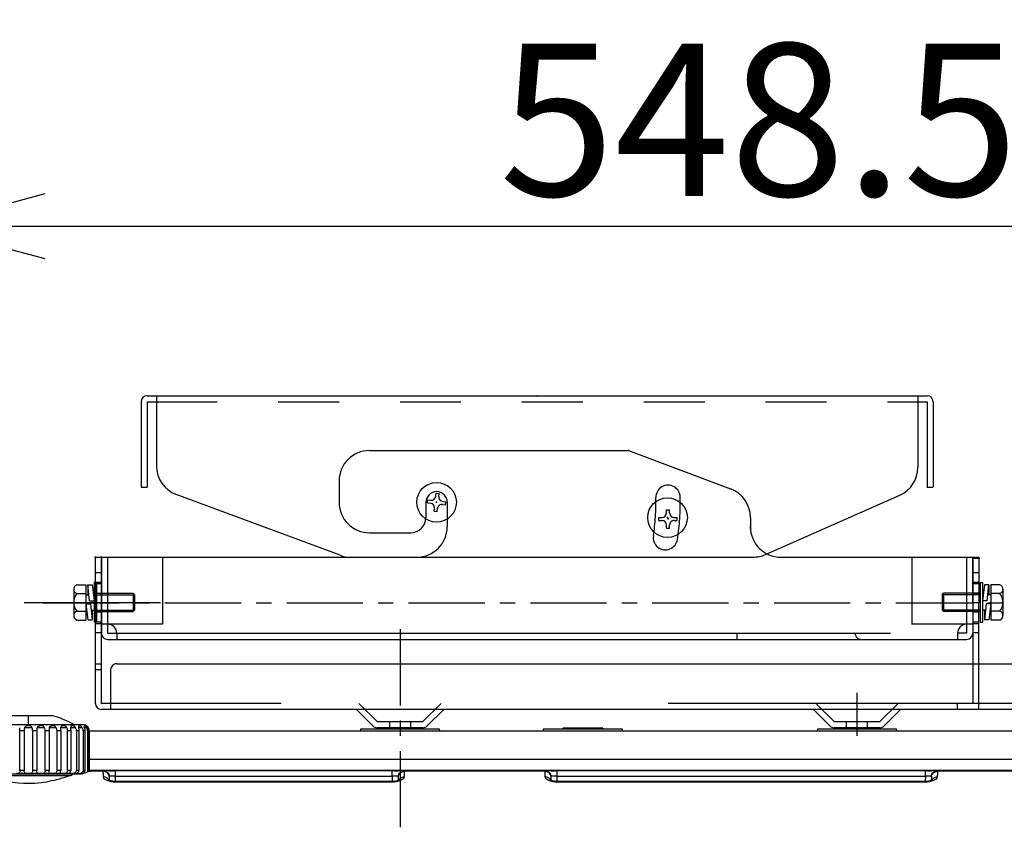
# Model space of a CAD drawing. Extents: x -65 to 65, y -64 to 50.
# Drawn here: x 15 to 31, y 15 to 28 of the extents above; entities that cross this region are included whole.
import ezdxf

# ---------------------------------------------------------------- set-up
doc = ezdxf.new("R2010")
doc.units = 0
doc.header["$MEASUREMENT"] = 0
for name, pattern in [('CENTER', [2, 1.25, -0.25, 0.25, -0.25]), ('DASHED', [19.05, 12.7, -6.35]), ('S10', [4, 1, -1, 1, -1])]:
    doc.linetypes.add(name, pattern=pattern)
doc.layers.get('0').update_dxf_attribs({"linetype": 'CONTINUOUS'})
doc.layers.get('DEFPOINTS').update_dxf_attribs({"linetype": 'CONTINUOUS'})
doc.layers.add('GAIKEI', color=7, linetype='CONTINUOUS')
doc.layers.add('SUNPO', color=3, linetype='CONTINUOUS')
doc.styles.get("Standard").update_dxf_attribs({"font": 'MONOTXT.shx', "bigfont": 'BIGFONT.shx'})
doc.dimstyles.get("Standard").update_dxf_attribs({"dimscale": 0, "dimtxt": 3, "dimasz": 2, "dimexe": 2, "dimexo": 2, "dimgap": 0.09, "dimtad": 3, "dimdec": 4, "dimzin": 0, "dimdsep": 46, "dimtxsty": 'STANDARD', "dimblk1": 'OPEN30', "dimblk2": 'OPEN30', "dimsah": 1, "dimcen": 0, "dimadec": 0, "dimazin": 0, "dimtfac": 1, "dimtdec": 4, "dimtofl": 0, "dimtmove": 2, "dimatfit": 3, "dimldrblk": 'OPEN30', "dimfxl": 1, "dimtolj": 1, "dimtzin": 0, "dimarcsym": 0})

# ---------------------------------------------------------------- blocks, each defined once
blk = doc.blocks.new('_OPEN30')
at = {"color": 0, "linetype": 'ByBlock'}
for p, q in [((-1, 0.2679), (0, 0)), ((0, 0), (-1, -0.2679)), ((0, 0), (-1, 0))]:
    blk.add_line(p, q, dxfattribs=at)
blk = doc.blocks.new('*D8')
at = {"layer": 'DEFPOINTS', "color": 0}
for p in [(40.651, 25.064), (13.226, 17.064), (40.651, 17.064)]:
    blk.add_point(p, dxfattribs=at)
at = {"layer": 'SUNPO', "color": 0, "lineweight": -2}
for p, q in [((13.226, 19.064), (13.226, 27.064)), ((40.651, 19.064), (40.651, 27.064)), ((15.226, 25.064), (38.651, 25.064))]:
    blk.add_line(p, q, dxfattribs=at)
at = {"layer": 'SUNPO', "color": 0, "lineweight": -2, "xscale": 2, "yscale": 2, "zscale": 2, "rotation": 180}
blk.add_blockref('_OPEN30', (13.226, 25.064), dxfattribs=at)
at = {"layer": 'SUNPO', "color": 0, "lineweight": -2, "xscale": 2, "yscale": 2, "zscale": 2}
blk.add_blockref('_OPEN30', (40.651, 25.064), dxfattribs=at)
at = {"layer": 'SUNPO', "color": 0, "insert": (26.939, 26.814), "char_height": 2.5, "attachment_point": 5}
blk.add_mtext('\\A1;548.5', dxfattribs=at)

msp = doc.modelspace()

# ---------------------------------------------------------------- linework, layer by layer
at = {"layer": 'GAIKEI', "color": 1, "linetype": 'Continuous'}
for p, q in [((16.80026, 22.18416), (16.80026, 20.78416)), ((16.90026, 22.28416), (29.70026, 22.28416)), ((16.90026, 22.18416), (17.05026, 22.18416)), ((16.90026, 22.18416), (16.90026, 20.78416)), ((17.05026, 22.28416), (17.05026, 21.13197)), ((29.55026, 22.28416), (29.55026, 21.11671)), ((29.55026, 22.18416), (29.70026, 22.18416)), ((29.70026, 22.18416), (29.70026, 20.77232)), ((29.80026, 22.18416), (29.80026, 20.78797)), ((20.55026, 21.38416), (24.80026, 21.38416)), ((24.80026, 21.38416), (26.47582, 20.75582)), ((20.05026, 20.88416), (20.05026, 20.53416)), ((16.80026, 20.78416), (16.90026, 20.78416)), ((21.63585, 20.63622), (21.64108, 20.68595)), ((21.64108, 20.68595), (21.69081, 20.68072)), ((29.70026, 20.78416), (29.80026, 20.78416)), ((20.06611, 19.66537), (17.37636, 20.66319)), ((21.47526, 20.53416), (21.47526, 20.28416)), ((21.49847, 20.52497), (21.5037, 20.5747)), ((21.49847, 20.52497), (21.5482, 20.51975)), ((21.5037, 20.5747), (21.55342, 20.56947)), ((21.68558, 20.631), (21.69081, 20.68072)), ((21.75233, 20.54857), (21.80205, 20.54334)), ((21.79683, 20.49362), (21.80205, 20.54334)), ((21.82526, 20.53416), (21.82526, 20.13416)), ((27.04688, 19.67689), (29.25252, 20.65246)), ((21.60972, 20.38759), (21.61495, 20.43732)), ((21.60972, 20.38759), (21.65945, 20.38237)), ((21.65945, 20.38237), (21.66467, 20.43209)), ((21.7471, 20.49884), (21.79683, 20.49362)), ((25.42531, 20.41133), (25.47531, 20.41133)), ((25.42531, 20.36133), (25.42531, 20.41133)), ((25.47531, 20.36133), (25.47531, 20.41133)), ((25.30031, 20.28633), (25.35031, 20.28633)), ((25.30031, 20.23633), (25.30031, 20.28633)), ((25.30031, 20.23633), (25.35031, 20.23633)), ((25.55031, 20.28633), (25.60031, 20.28633)), ((25.55031, 20.23633), (25.60031, 20.23633)), ((25.60031, 20.23633), (25.60031, 20.28633)), ((26.80026, 20.28766), (26.80026, 20.13416)), ((25.42531, 20.11133), (25.42531, 20.16133)), ((25.42531, 20.11133), (25.47531, 20.11133)), ((25.47531, 20.11133), (25.47531, 20.16133)), ((26.80026, 20.10338), (26.80026, 20.13416)), ((20.55026, 20.03416), (21.22526, 20.03416)), ((16.05026, 19.63514), (16.15026, 19.63514)), ((16.05026, 18.88514), (16.05026, 19.63514)), ((16.15026, 18.88514), (16.15026, 19.63514)), ((16.15026, 19.63416), (16.15026, 18.38416)), ((16.15026, 19.63416), (21.32526, 19.63416)), ((16.25026, 19.63416), (16.25026, 18.38416)), ((20.24002, 19.63416), (26.84462, 19.63416)), ((27.30026, 19.63416), (30.45026, 19.63416)), ((30.35026, 19.63416), (30.35026, 18.53416)), ((30.45026, 18.88514), (30.45026, 19.63514)), ((30.45026, 19.63514), (30.55026, 19.63514)), ((30.45026, 19.63416), (30.45026, 18.38416)), ((30.4689, 19.61977), (30.5689, 19.61977)), ((30.55026, 19.63514), (30.55026, 18.88514)), ((15.6939, 19.10779), (15.6939, 18.67478)), ((15.7439, 19.17996), (15.8939, 19.17996)), ((15.8939, 19.17996), (15.8939, 18.60261)), ((15.9239, 19.17879), (15.9989, 19.17879)), ((15.9539, 18.91629), (15.9239, 19.17879)), ((15.9239, 19.17879), (15.9239, 19.01629)), ((15.9989, 19.17879), (16.0289, 18.91629)), ((16.0289, 19.21629), (16.0289, 18.56629)), ((16.0689, 19.21629), (16.0289, 19.21629)), ((16.0689, 19.21629), (16.0689, 18.56629)), ((30.57072, 19.21629), (30.57072, 18.56629)), ((30.57072, 19.21629), (30.61072, 19.21629)), ((30.61072, 19.21629), (30.61072, 18.56629)), ((30.64072, 19.17879), (30.61072, 18.91629)), ((30.71572, 19.17879), (30.64072, 19.17879)), ((30.68572, 18.91629), (30.71572, 19.17879)), ((30.71572, 19.17879), (30.71572, 19.01629)), ((30.74572, 19.17996), (30.74572, 18.60261)), ((30.89572, 19.17996), (30.74573, 19.17996)), ((30.94572, 19.10779), (30.94572, 18.67478)), ((15.7439, 19.03562), (15.8939, 19.03562)), ((15.8939, 19.01629), (15.94247, 19.01629)), ((15.9539, 18.91629), (16.0289, 18.91629)), ((16.0689, 19.04129), (16.6689, 19.04129)), ((16.0689, 19.01629), (16.6939, 19.01629)), ((16.6689, 19.04129), (16.6689, 18.74129)), ((16.6939, 19.01629), (16.6689, 19.04129)), ((16.6939, 19.01629), (16.6939, 18.76629)), ((29.94572, 19.01629), (29.94572, 18.76629)), ((30.57072, 19.01629), (29.94572, 19.01629)), ((29.94573, 19.01629), (29.97073, 19.04129)), ((30.57072, 19.04129), (29.97072, 19.04129)), ((29.97072, 19.04129), (29.97072, 18.74129)), ((30.68572, 18.91629), (30.61072, 18.91629)), ((30.74572, 19.01629), (30.69715, 19.01629)), ((30.89572, 19.03562), (30.74573, 19.03562)), ((17.11648, 18.88514), (14.88269, 18.88514)), ((15.7439, 18.74695), (15.8939, 18.74695)), ((15.8939, 18.86629), (15.9689, 18.86629)), ((15.8939, 18.86629), (15.9239, 18.60379)), ((15.9689, 18.86629), (15.9989, 18.60379)), ((15.98033, 18.76629), (16.0289, 18.76629)), ((15.9989, 18.76629), (15.9989, 18.60379)), ((16.05026, 17.88514), (16.05026, 18.88514)), ((16.15026, 18.88514), (16.05026, 18.88514)), ((16.0689, 18.76629), (16.6939, 18.76629)), ((16.15026, 17.88514), (16.15026, 18.88514)), ((16.6689, 18.74129), (16.6939, 18.76629)), ((30.57072, 18.76629), (29.94572, 18.76629)), ((29.97072, 18.74129), (29.94572, 18.76629)), ((30.45026, 18.88514), (30.45026, 17.88514)), ((30.55026, 18.88514), (30.45026, 18.88514)), ((30.55026, 17.88514), (30.55026, 18.88514)), ((30.6593, 18.76629), (30.61072, 18.76629)), ((30.67072, 18.86629), (30.64072, 18.60379)), ((30.64072, 18.76629), (30.64072, 18.60379)), ((30.74572, 18.86629), (30.67072, 18.86629)), ((30.74572, 18.86629), (30.71572, 18.60379)), ((30.89572, 18.74695), (30.74573, 18.74695)), ((15.7439, 18.60261), (15.8939, 18.60261)), ((15.9239, 18.60379), (15.9989, 18.60379)), ((16.0689, 18.74129), (16.6689, 18.74129)), ((30.57072, 18.74129), (29.97072, 18.74129)), ((30.71572, 18.60379), (30.64072, 18.60379)), ((30.89572, 18.60261), (30.74573, 18.60261)), ((16.0689, 18.56629), (16.0289, 18.56629)), ((16.25026, 18.53416), (16.15026, 18.53416)), ((30.45026, 18.53416), (30.35026, 18.53416)), ((30.35026, 18.53416), (30.35026, 18.38416)), ((30.57072, 18.56629), (30.61072, 18.56629)), ((16.25026, 18.38416), (16.40026, 18.38416)), ((16.25026, 18.28416), (30.35026, 18.28416)), ((16.40026, 18.38416), (16.40026, 18.28416)), ((30.20026, 18.38416), (30.20026, 18.28416)), ((30.35026, 18.38416), (30.20026, 18.38416)), ((16.05026, 17.88514), (16.15026, 17.88514)), ((16.05026, 17.78514), (16.05026, 17.88514)), ((16.05026, 17.23514), (16.05026, 17.78514)), ((16.15026, 17.78514), (16.05026, 17.78514)), ((16.15026, 17.78514), (16.15026, 17.88514)), ((16.15026, 17.23514), (16.15026, 17.78514)), ((16.30026, 17.78514), (16.30026, 17.13514)), ((16.40026, 17.88514), (38.05028, 17.88514)), ((16.30026, 17.23514), (16.15026, 17.23514)), ((16.30026, 17.13514), (16.15026, 17.13514)), ((36.55026, 17.13514), (16.30026, 17.13514)), ((20.33383, 17.13514), (20.60454, 16.86443)), ((21.49596, 16.86443), (21.76668, 17.13514)), ((27.83384, 17.13514), (28.10455, 16.86443)), ((28.99597, 16.86443), (29.26668, 17.13514)), ((14.56629, 17.03513), (14.95035, 17.03513)), ((14.95035, 17.03513), (15.3344, 17.03513)), ((14.95035, 16.88513), (14.95035, 17.03513)), ((14.05035, 16.88513), (14.95035, 16.88513)), ((15.01352, 16.83513), (14.88717, 16.83513)), ((14.95035, 16.88513), (15.85035, 16.88513)), ((14.95035, 16.88513), (14.95035, 16.86513)), ((15.21685, 16.83513), (15.09326, 16.83513)), ((15.40852, 16.83513), (15.2931, 16.83513)), ((15.58018, 16.83513), (15.47783, 16.83513)), ((15.7243, 16.83513), (15.63976, 16.83513)), ((15.8346, 16.83513), (15.77142, 16.83513)), ((15.90626, 16.83513), (15.86721, 16.83513)), ((15.9351, 16.83513), (15.92293, 16.83513)), ((20.4003, 16.81014), (20.39899, 16.78514)), ((21.7003, 16.81014), (20.4003, 16.81014)), ((21.42525, 16.83514), (20.67525, 16.83514)), ((20.72781, 16.83514), (20.70281, 16.81014)), ((20.7278, 16.83514), (21.37281, 16.83514)), ((21.3978, 16.81014), (21.3728, 16.83514)), ((21.70161, 16.78514), (21.7003, 16.81014)), ((23.40029, 16.81014), (23.39898, 16.78514)), ((24.7003, 16.81014), (23.4003, 16.81014)), ((23.73577, 16.83514), (23.70988, 16.81014)), ((23.73578, 16.83514), (24.36482, 16.83514)), ((24.39072, 16.81013), (24.36482, 16.83514)), ((24.70162, 16.78514), (24.70031, 16.81014)), ((27.9003, 16.81014), (27.89899, 16.78514)), ((29.2003, 16.81014), (27.9003, 16.81014)), ((28.92526, 16.83514), (28.17526, 16.83514)), ((28.23577, 16.83514), (28.20988, 16.81014)), ((28.23578, 16.83514), (28.86482, 16.83514)), ((28.89071, 16.81014), (28.86483, 16.83514)), ((29.20161, 16.78514), (29.2003, 16.81014)), ((14.81122, 16.13513), (14.81122, 16.78513)), ((14.88055, 16.78513), (14.81122, 16.78513)), ((14.88055, 16.78513), (14.88055, 16.13513)), ((15.08948, 16.78513), (15.02015, 16.78513)), ((15.02015, 16.78513), (15.02015, 16.13513)), ((15.08948, 16.78513), (15.08948, 16.13513)), ((15.22603, 16.13513), (15.22603, 16.78513)), ((15.29233, 16.78513), (15.22603, 16.78513)), ((15.29233, 16.78513), (15.29233, 16.13513)), ((15.41986, 16.13513), (15.41986, 16.78513)), ((15.48023, 16.78513), (15.41986, 16.78513)), ((15.48023, 16.78513), (15.48023, 16.13513)), ((15.59317, 16.13513), (15.59317, 16.78513)), ((15.64497, 16.78513), (15.59317, 16.78513)), ((15.64497, 16.78513), (15.64497, 16.13513)), ((15.77936, 16.78513), (15.73838, 16.78513)), ((15.73838, 16.78513), (15.73838, 16.13513)), ((15.77936, 16.78513), (15.77936, 16.13513)), ((15.87751, 16.78513), (15.84916, 16.78513)), ((15.84916, 16.78513), (15.84916, 16.13513)), ((15.87751, 16.78513), (15.87751, 16.13513)), ((15.93515, 16.78513), (15.92065, 16.78513)), ((15.92065, 16.78513), (15.92065, 16.13513)), ((15.93515, 16.78513), (15.93515, 16.13513)), ((15.95035, 16.78513), (15.94974, 16.78513)), ((15.94974, 16.78513), (15.94974, 16.13513)), ((15.95035, 16.13513), (15.95035, 16.78513)), ((37.35027, 16.31131), (15.95035, 16.31131)), ((15.66621, 16.07013), (14.23448, 16.07013)), ((15.62675, 16.046), (14.27389, 16.046)), ((14.95035, 16.08513), (14.75283, 16.08513)), ((14.88055, 16.13513), (14.81122, 16.13513)), ((15.14786, 16.08513), (14.95035, 16.08513)), ((14.95035, 16.08513), (14.95035, 16.07013)), ((15.08948, 16.13513), (15.02015, 16.13513)), ((15.33675, 16.08513), (15.14786, 16.08513)), ((15.29233, 16.13513), (15.22603, 16.13513)), ((15.32535, 16.07013), (15.32535, 16.08513)), ((15.50874, 16.08513), (15.33675, 16.08513)), ((15.48023, 16.13513), (15.41986, 16.13513)), ((15.65633, 16.08513), (15.50874, 16.08513)), ((15.64497, 16.13513), (15.59317, 16.13513)), ((15.77307, 16.08513), (15.65633, 16.08513)), ((15.82101, 16.07013), (15.66621, 16.07013)), ((15.77936, 16.13513), (15.73838, 16.13513)), ((15.85385, 16.08513), (15.77307, 16.08513)), ((15.87751, 16.13513), (15.84916, 16.13513)), ((15.85996, 16.08513), (15.85385, 16.08513)), ((15.93515, 16.13513), (15.92065, 16.13513)), ((15.95035, 16.13513), (15.94974, 16.13513)), ((37.35028, 16.13441), (15.95034, 16.13441)), ((16.17939, 16.12079), (15.97948, 16.12079)), ((16.27933, 16.02435), (16.27902, 16.03312)), ((16.28118, 15.97113), (16.27933, 16.02435)), ((16.37843, 16.04167), (16.37843, 16.13171)), ((16.38154, 15.9528), (16.37843, 16.04167)), ((20.92213, 16.04167), (20.91903, 15.9528)), ((20.92212, 16.04167), (20.92212, 16.13171)), ((21.02123, 16.02435), (21.01936, 15.97088)), ((21.02153, 16.03312), (21.02123, 16.02435)), ((23.42939, 16.12079), (21.12117, 16.12079)), ((23.52932, 16.02435), (23.52902, 16.03312)), ((23.53118, 15.97113), (23.52932, 16.02435)), ((23.62843, 16.04167), (23.62843, 16.13171)), ((23.63153, 15.9528), (23.62843, 16.04167)), ((29.67212, 16.04167), (29.66902, 15.9528)), ((29.67212, 16.04167), (29.67212, 16.13171)), ((29.77124, 16.02435), (29.76937, 15.97088)), ((29.77153, 16.03312), (29.77123, 16.02435)), ((32.17939, 16.12079), (29.87117, 16.12079)), ((20.91951, 15.95281), (16.38104, 15.9528)), ((16.38104, 15.9528), (16.38104, 15.94079)), ((20.91951, 15.94079), (16.38104, 15.94079)), ((23.63103, 15.9528), (23.63103, 15.94079)), ((29.66951, 15.94079), (23.63103, 15.94079)), ((29.66951, 15.95281), (23.63104, 15.9528))]:
    msp.add_line(p, q, dxfattribs=at)
at = {"layer": 'GAIKEI', "color": 1, "linetype": 'S10'}
msp.add_line((17.05026, 22.18416), (29.55026, 22.18416), dxfattribs=at)
at = {"layer": 'GAIKEI', "color": 1, "linetype": 'DASHED'}
for p, q in [((17.15026, 19.63416), (17.15026, 18.53416)), ((29.45026, 19.63416), (29.45026, 18.53416)), ((16.15026, 19.37447), (16.05026, 19.37447)), ((30.55026, 19.37447), (30.45026, 19.37447)), ((16.05026, 19.22613), (16.15026, 19.22613)), ((16.15026, 19.19781), (16.05026, 19.19781)), ((30.45026, 19.22613), (30.55026, 19.22613)), ((30.55026, 19.19781), (30.45026, 19.19781)), ((16.15026, 19.03514), (16.05026, 19.03514)), ((30.55026, 19.03514), (30.45026, 19.03514)), ((16.05026, 18.73514), (16.15026, 18.73514)), ((30.45026, 18.73514), (30.55026, 18.73514)), ((16.05026, 18.57247), (16.15026, 18.57247)), ((16.05026, 18.54414), (16.15026, 18.54414)), ((17.15026, 18.53416), (16.25026, 18.53416)), ((30.35026, 18.53416), (29.44716, 18.53416)), ((30.45026, 18.57247), (30.55026, 18.57247)), ((30.45026, 18.54414), (30.55026, 18.54414)), ((16.05026, 18.3958), (16.15026, 18.3958)), ((16.40026, 18.38416), (30.20026, 18.38416)), ((26.5838, 18.28416), (26.5838, 18.38416)), ((30.45026, 18.3958), (30.55026, 18.3958)), ((30.45026, 17.88514), (30.45026, 17.23514)), ((30.55026, 17.13514), (30.55026, 17.88514)), ((38.15028, 17.23514), (16.30026, 17.23514)), ((20.37526, 17.23513), (20.67526, 16.93513)), ((21.42526, 16.93514), (21.72526, 17.23514)), ((27.87526, 17.23514), (28.17526, 16.93514)), ((28.92527, 16.93514), (29.22526, 17.23513)), ((30.20026, 17.13514), (30.20026, 17.23514)), ((20.67526, 16.93514), (21.42526, 16.93514)), ((20.87526, 16.93514), (20.87526, 16.83514)), ((21.22526, 16.83514), (21.22526, 16.93514)), ((28.17526, 16.93514), (28.92526, 16.93514)), ((28.37526, 16.93514), (28.37526, 16.83514)), ((28.72526, 16.83514), (28.72526, 16.93514))]:
    msp.add_line(p, q, dxfattribs=at)
at = {"layer": 'GAIKEI', "color": 1, "linetype": 'CENTER'}
for p, q in [((15.18987, 18.88514), (31.40984, 18.88514)), ((21.05026, 18.45176), (21.05027, 15.11854)), ((28.55026, 17.4084), (28.55026, 16.70227))]:
    msp.add_line(p, q, dxfattribs=at)
at = {"layer": 'GAIKEI', "color": 7, "linetype": 'Continuous'}
msp.add_line((15.95034, 16.78514), (37.35028, 16.78514), dxfattribs=at)
at = {"layer": 'GAIKEI', "color": 1, "linetype": 'Continuous'}
for centre in [(21.65026, 20.53416), (25.4414, 20.28322)]:
    msp.add_circle(centre, 0.325, dxfattribs=at)
for centre, radius, start, end in [((16.90026, 22.18416), 0.1, 90, 180), ((29.70026, 22.18416), 0.1, 0, 90), ((20.55026, 20.88416), 0.5, 90, 180), ((17.55026, 21.13197), 0.5, 180, 249.646771), ((29.05026, 21.10973), 0.5, 293.860175, 0), ((21.65026, 20.53416), 0.175, 0, 180), ((25.44939, 20.61558), 0.2, 0, 181.227816), ((26.30026, 20.28766), 0.5, 0, 69.443955), ((20.55026, 20.53416), 0.5, 180, 270), ((21.56126, 20.64406), 0.075, 264.000018, 354), ((21.76017, 20.62316), 0.075, 174.000036, 264.000018), ((21.65026, 20.53416), 3.6, 356.227816, 1.227816), ((21.65026, 20.53416), 4, 356.227816, 1.227816), ((21.54036, 20.44516), 0.075, 354, 83.999982), ((21.73926, 20.42425), 0.075, 83.999982, 174.000019), ((21.22526, 20.28416), 0.25, 270, 0), ((21.65026, 20.53416), 3.6, 351.227816, 356.227816), ((25.35031, 20.36133), 0.075, 270.000018, 0), ((25.35031, 20.16133), 0.075, 0, 89.999982), ((25.55031, 20.36133), 0.075, 180.000036, 270.000018), ((25.55031, 20.16133), 0.075, 89.999982, 180.000019), ((21.65026, 20.53416), 4, 351.227816, 356.227816), ((21.32526, 20.13416), 0.5, 270, 0), ((27.30026, 20.13416), 0.5, 180, 270), ((27.30026, 20.13416), 0.5, 180, 270), ((25.40581, 19.95463), 0.2, 171.227816, 352.455633), ((20.24002, 20.13416), 0.5, 249.646771, 270), ((26.84462, 20.13416), 0.5, 270, 293.860175), ((15.77098, 19.10779), 0.07708, 110.570107, 249.430021), ((30.86864, 19.10779), 0.07708, 290.569979, 69.429893), ((15.92723, 18.89129), 0.23333, 141.786858, 218.213198), ((30.71239, 18.89129), 0.23333, 321.786802, 38.213142), ((15.77098, 18.67478), 0.07708, 110.570107, 249.430021), ((30.86864, 18.67478), 0.07708, 290.569979, 69.429893), ((16.25026, 18.38416), 0.15, 0, 90), ((30.35026, 18.38416), 0.15, 90, 180), ((16.25026, 18.38416), 0.1, 180, 270), ((30.35026, 18.38416), 0.1, 270, 0), ((16.40026, 17.78514), 0.1, 89.999982, 180.000019), ((16.15026, 17.23514), 0.1, 180, 270), ((14.95035, 15.58513), 1.5, 60.073518, 75.164848), ((15.85035, 16.78513), 0.1, 359.999982, 89.999964), ((20.67525, 16.93514), 0.1, 225, 270), ((21.42525, 16.93514), 0.1, 270, 315), ((28.17526, 16.93514), 0.1, 225, 270), ((28.92526, 16.93514), 0.1, 270, 315), ((15.90035, 16.13513), 0.05, 335.587411, 359.999982)]:
    msp.add_arc(centre, radius, start, end, dxfattribs=at)
at = {"layer": 'GAIKEI', "color": 1, "linetype": 'DASHED'}
msp.add_arc((28.62081, 18.38416), 0.1, 180, 270, dxfattribs=at)
at = {"layer": 'GAIKEI', "color": 1, "linetype": 'Continuous'}
for points, knots in [([(14.81122, 16.78513), (14.81122, 16.79383), (14.81108, 16.81056), (14.80925, 16.8273), (14.80744, 16.83513)], [0, 0, 0, 0, 0.0260985386, 0.0502178332, 0.0502178332, 0.0502178332, 0.0502178332]), ([(14.88717, 16.83513), (14.88444, 16.82744), (14.88114, 16.81072), (14.88055, 16.79384), (14.88055, 16.78513)], [0, 0, 0, 0, 0.0244834508, 0.0506125508, 0.0506125508, 0.0506125508, 0.0506125508]), ([(14.95035, 16.86513), (14.93747, 16.86513), (14.91302, 16.86283), (14.89101, 16.84592), (14.88717, 16.83513)], [0, 0, 0, 0, 0.0386271774, 0.0730020447, 0.0730020447, 0.0730020447, 0.0730020447]), ([(15.01352, 16.83513), (15.00968, 16.84593), (14.98767, 16.86283), (14.96322, 16.86513), (14.95035, 16.86513)], [0, 0, 0, 0, 0.0343897613, 0.072993366, 0.072993366, 0.072993366, 0.072993366]), ([(15.02015, 16.78513), (15.02015, 16.79384), (15.01955, 16.81071), (15.01626, 16.82744), (15.01352, 16.83513)], [0, 0, 0, 0, 0.0261260309, 0.0506127922, 0.0506127922, 0.0506127922, 0.0506127922]), ([(15.09326, 16.83513), (15.09144, 16.8273), (15.08961, 16.81056), (15.08948, 16.79383), (15.08948, 16.78513)], [0, 0, 0, 0, 0.0241161224, 0.0502177008, 0.0502177008, 0.0502177008, 0.0502177008]), ([(15.21684, 16.83513), (15.20657, 16.85731), (15.15481, 16.8738), (15.09809, 16.85595), (15.09326, 16.83513)], [0, 0, 0, 0, 0.073321724, 0.137456967, 0.137456967, 0.137456967, 0.137456967]), ([(15.22603, 16.78513), (15.22603, 16.79385), (15.22498, 16.81093), (15.22034, 16.82758), (15.21684, 16.83513)], [0, 0, 0, 0, 0.026169879, 0.0511298713, 0.0511298713, 0.0511298713, 0.0511298713]), ([(15.2931, 16.83513), (15.29231, 16.82719), (15.292, 16.81049), (15.29232, 16.79383), (15.29232, 16.78513)], [0, 0, 0, 0, 0.0239240544, 0.0500189129, 0.0500189129, 0.0500189129, 0.0500189129]), ([(15.40852, 16.83513), (15.39662, 16.85675), (15.34971, 16.87575), (15.29494, 16.85382), (15.2931, 16.83513)], [0, 0, 0, 0, 0.074057519, 0.130419628, 0.130419628, 0.130419628, 0.130419628]), ([(15.41986, 16.78513), (15.41986, 16.79387), (15.41838, 16.81115), (15.41262, 16.8277), (15.40852, 16.83513)], [0, 0, 0, 0, 0.0262216083, 0.0516747173, 0.0516747173, 0.0516747173, 0.0516747173]), ([(15.58018, 16.83513), (15.5676, 16.85561), (15.52558, 16.87908), (15.47734, 16.85091), (15.47796, 16.83513)], [0, 0, 0, 0, 0.072094836, 0.119468057, 0.119468057, 0.119468057, 0.119468057]), ([(15.47796, 16.83513), (15.47827, 16.82715), (15.47945, 16.81051), (15.48023, 16.79383), (15.48022, 16.78513)], [0, 0, 0, 0, 0.023944304, 0.0500542316, 0.0500542316, 0.0500542316, 0.0500542316]), ([(15.59317, 16.78513), (15.59317, 16.79389), (15.59131, 16.81135), (15.58469, 16.82778), (15.58018, 16.83513)], [0, 0, 0, 0, 0.0262730373, 0.0521548498, 0.0521548498, 0.0521548498, 0.0521548498]), ([(15.7243, 16.83513), (15.71202, 16.854), (15.67309, 16.88358), (15.63755, 16.84775), (15.63976, 16.83513)], [0, 0, 0, 0, 0.067563972, 0.105989509, 0.105989509, 0.105989509, 0.105989509]), ([(15.63976, 16.83513), (15.64115, 16.82719), (15.64377, 16.81062), (15.64498, 16.79384), (15.64498, 16.78513)], [0, 0, 0, 0, 0.0241739783, 0.0503183678, 0.0503183678, 0.0503183678, 0.0503183678]), ([(15.73838, 16.78513), (15.73838, 16.7939), (15.73623, 16.81149), (15.72906, 16.82782), (15.7243, 16.83513)], [0, 0, 0, 0, 0.0263149369, 0.0524922386, 0.0524922386, 0.0524922386, 0.0524922386]), ([(15.8346, 16.83513), (15.82345, 16.85205), (15.78366, 16.88759), (15.76836, 16.84525), (15.77142, 16.83513)], [0, 0, 0, 0, 0.0607912874, 0.0925132092, 0.0925132092, 0.0925132092, 0.0925132092]), ([(15.77142, 16.83513), (15.7738, 16.82729), (15.77776, 16.8108), (15.77936, 16.79386), (15.77936, 16.78513)], [0, 0, 0, 0, 0.0245665463, 0.0507590867, 0.0507590867, 0.0507590867, 0.0507590867]), ([(15.84916, 16.78513), (15.84916, 16.79391), (15.84681, 16.81155), (15.83943, 16.82781), (15.8346, 16.83513)], [0, 0, 0, 0, 0.0263406196, 0.05263464, 0.05263464, 0.05263464, 0.05263464]), ([(15.90626, 16.83513), (15.89687, 16.84984), (15.85372, 16.88746), (15.86332, 16.84443), (15.86721, 16.83513)], [0, 0, 0, 0, 0.0523468609, 0.0825939412, 0.0825939412, 0.0825939412, 0.0825939412]), ([(15.86721, 16.83513), (15.87044, 16.82743), (15.87557, 16.81101), (15.87752, 16.79388), (15.87752, 16.78513)], [0, 0, 0, 0, 0.0250499603, 0.0512962047, 0.0512962047, 0.0512962047, 0.0512962047]), ([(15.91934, 16.85584), (15.91512, 16.85963), (15.89175, 16.87556), (15.9176, 16.84547), (15.92292, 16.83513)], [0, 0, 0, 0, 0.0170058204, 0.0519087967, 0.0519087967, 0.0519087967, 0.0519087967]), ([(15.92066, 16.78513), (15.92065, 16.79391), (15.91823, 16.81152), (15.91096, 16.82776), (15.90626, 16.83513)], [0, 0, 0, 0, 0.0263453737, 0.0525589292, 0.0525589292, 0.0525589292, 0.0525589292]), ([(15.9351, 16.83444), (15.93372, 16.838), (15.92915, 16.84581), (15.9229, 16.85221), (15.91934, 16.85584)], [0, 0, 0, 0, 0.011446416, 0.026734102, 0.026734102, 0.026734102, 0.026734102]), ([(15.92292, 16.83513), (15.92683, 16.82756), (15.93294, 16.81122), (15.93515, 16.79389), (15.93515, 16.78513)], [0, 0, 0, 0, 0.0255369059, 0.0518316236, 0.0518316236, 0.0518316236, 0.0518316236]), ([(15.94974, 16.78513), (15.94974, 16.79388), (15.9474, 16.81132), (15.93999, 16.82738), (15.9351, 16.83444)], [0, 0, 0, 0, 0.0262613641, 0.0520299706, 0.0520299706, 0.0520299706, 0.0520299706]), ([(15.62675, 16.04601), (15.58381, 16.03144), (15.43145, 15.98191), (15.20757, 15.92975), (14.79271, 15.90066), (14.49299, 15.97191), (14.27389, 16.04601)], [0, 0, 0, 0, 0.13602595, 0.48073257, 0.68608794, 1.37995815, 1.37995815, 1.37995815, 1.37995815]), ([(14.81122, 16.13513), (14.81122, 16.11978), (14.80883, 16.07829), (14.76851, 16.08513), (14.75283, 16.08513)], [0, 0, 0, 0, 0.0460653637, 0.0931304794, 0.0931304794, 0.0931304794, 0.0931304794]), ([(14.95034, 16.08513), (14.93286, 16.08513), (14.89192, 16.0773), (14.88055, 16.11914), (14.88055, 16.13513)], [0, 0, 0, 0, 0.05245699, 0.100439574, 0.100439574, 0.100439574, 0.100439574]), ([(15.02015, 16.13513), (15.02015, 16.11917), (15.00888, 16.07732), (14.96787, 16.08513), (14.95034, 16.08513)], [0, 0, 0, 0, 0.047879946, 0.100473135, 0.100473135, 0.100473135, 0.100473135]), ([(15.14786, 16.08513), (15.13221, 16.08513), (15.09195, 16.07825), (15.08948, 16.11975), (15.08948, 16.13513)], [0, 0, 0, 0, 0.0469563765, 0.0931060445, 0.0931060445, 0.0931060445, 0.0931060445]), ([(15.22603, 16.13513), (15.22602, 16.11847), (15.20736, 16.07739), (15.16648, 16.08513), (15.14786, 16.08513)], [0, 0, 0, 0, 0.049965776, 0.105816511, 0.105816511, 0.105816511, 0.105816511]), ([(15.33674, 16.08513), (15.32359, 16.08513), (15.28524, 16.08055), (15.29233, 16.12015), (15.29232, 16.13513)], [0, 0, 0, 0, 0.0394401189, 0.0843920199, 0.0843920199, 0.0843920199, 0.0843920199]), ([(15.41986, 16.13513), (15.41986, 16.11781), (15.39581, 16.07817), (15.35564, 16.08513), (15.33674, 16.08513)], [0, 0, 0, 0, 0.051946287, 0.108641666, 0.108641666, 0.108641666, 0.108641666]), ([(15.50874, 16.08513), (15.49865, 16.08513), (15.46398, 16.08437), (15.48023, 16.12025), (15.48022, 16.13513)], [0, 0, 0, 0, 0.0302722519, 0.0749235361, 0.0749235361, 0.0749235361, 0.0749235361]), ([(15.59317, 16.13513), (15.59317, 16.11729), (15.56602, 16.07944), (15.5271, 16.08513), (15.50874, 16.08513)], [0, 0, 0, 0, 0.05351309, 0.108594277, 0.108594277, 0.108594277, 0.108594277]), ([(15.66621, 16.07013), (15.66849, 16.07014), (15.67011, 16.0432), (15.64116, 16.05044), (15.62675, 16.04601)], [0, 0, 0, 0, 0.0068281588, 0.0520471037, 0.0520471037, 0.0520471037, 0.0520471037]), ([(15.65633, 16.08513), (15.64968, 16.08513), (15.62112, 16.0901), (15.64498, 16.12002), (15.64497, 16.13513)], [0, 0, 0, 0, 0.0199454185, 0.0652632963, 0.0652632963, 0.0652632963, 0.0652632963]), ([(15.73838, 16.13513), (15.73838, 16.11698), (15.71045, 16.08105), (15.67336, 16.08513), (15.65633, 16.08513)], [0, 0, 0, 0, 0.054437621, 0.105523847, 0.105523847, 0.105523847, 0.105523847]), ([(15.77307, 16.08513), (15.76992, 16.08513), (15.75238, 16.10083), (15.77936, 16.11953), (15.77936, 16.13513)], [0, 0, 0, 0, 0.0094614923, 0.0562629063, 0.0562629063, 0.0562629063, 0.0562629063]), ([(15.84916, 16.13513), (15.84916, 16.11693), (15.82267, 16.08302), (15.78804, 16.08513), (15.77307, 16.08513)], [0, 0, 0, 0, 0.0545966746, 0.09948153, 0.09948153, 0.09948153, 0.09948153]), ([(15.97948, 16.12079), (15.95781, 16.11962), (15.9042, 16.10169), (15.85254, 16.08241), (15.82101, 16.07013)], [0, 0, 0, 0, 0.065114038, 0.166645724, 0.166645724, 0.166645724, 0.166645724]), ([(15.85385, 16.08513), (15.85162, 16.08513), (15.87912, 16.10815), (15.87751, 16.11887), (15.87752, 16.13513)], [0, 0, 0, 0, 0.0066778448, 0.0554637742, 0.0554637742, 0.0554637742, 0.0554637742]), ([(15.85998, 16.08514), (15.85884, 16.08512), (15.8568, 16.08512), (15.85475, 16.08513), (15.85385, 16.08513)], [0, 0, 0, 0, 0.00340914415, 0.00612798586, 0.00612798586, 0.00612798586, 0.00612798586]), ([(15.92066, 16.13513), (15.92065, 16.12915), (15.91834, 16.11712), (15.91175, 16.10679), (15.90764, 16.1025)], [0, 0, 0, 0, 0.0179544923, 0.0357693184, 0.0357693184, 0.0357693184, 0.0357693184]), ([(15.92858, 16.1094), (15.93068, 16.11326), (15.93397, 16.12166), (15.93515, 16.13061), (15.93515, 16.13513)], [0, 0, 0, 0, 0.013192096, 0.0267598032, 0.0267598032, 0.0267598032, 0.0267598032]), ([(15.94974, 16.13513), (15.94974, 16.13153), (15.94893, 16.12434), (15.94661, 16.11749), (15.94511, 16.11426)], [0, 0, 0, 0, 0.0108145246, 0.0215053612, 0.0215053612, 0.0215053612, 0.0215053612]), ([(15.94965, 16.12683), (15.96667, 16.12627), (16.02454, 16.12658), (15.9866, 16.12117), (15.97948, 16.12079)], [0, 0, 0, 0, 0.051087351, 0.0724791299, 0.0724791299, 0.0724791299, 0.0724791299]), ([(16.17908, 16.12962), (16.17821, 16.14917), (16.28956, 16.10938), (16.33155, 16.13171), (16.37843, 16.13172)], [0, 0, 0, 0, 0.058734098, 0.199369705, 0.199369705, 0.199369705, 0.199369705]), ([(16.17908, 16.12962), (16.20406, 16.12962), (16.25599, 16.10926), (16.27815, 16.05807), (16.27902, 16.03311)], [0, 0, 0, 0, 0.074917295, 0.149834582, 0.149834582, 0.149834582, 0.149834582]), ([(16.17939, 16.12086), (16.17933, 16.12234), (16.17923, 16.12526), (16.17913, 16.12818), (16.17908, 16.12962)], [0, 0, 0, 0, 0.00446427002, 0.00876525304, 0.00876525304, 0.00876525304, 0.00876525304]), ([(16.27933, 16.02435), (16.27846, 16.04931), (16.2563, 16.1005), (16.20436, 16.12086), (16.17939, 16.12086)], [0, 0, 0, 0, 0.074917444, 0.149839556, 0.149839556, 0.149839556, 0.149839556]), ([(16.18241, 16.02797), (16.18168, 16.05064), (16.18065, 16.08161), (16.17967, 16.11257), (16.17939, 16.12086)], [0, 0, 0, 0, 0.0680613264, 0.0929380104, 0.0929380104, 0.0929380104, 0.0929380104]), ([(16.27251, 15.97523), (16.26415, 15.99149), (16.23664, 16.01822), (16.20019, 16.02804), (16.18241, 16.02797)], [0, 0, 0, 0, 0.054845058, 0.108187038, 0.108187038, 0.108187038, 0.108187038]), ([(16.38104, 15.94079), (16.33365, 15.94079), (16.26471, 15.95163), (16.18332, 16.00019), (16.18241, 16.02797)], [0, 0, 0, 0, 0.142173128, 0.225539186, 0.225539186, 0.225539186, 0.225539186]), ([(16.37843, 16.04167), (16.35501, 16.04248), (16.33257, 16.03715), (16.27868, 16.04313), (16.27902, 16.03311)], [0, 0, 0, 0, 0.07029746, 0.100361028, 0.100361028, 0.100361028, 0.100361028]), ([(16.37843, 16.13172), (17.13571, 16.13172), (18.65028, 16.13171), (20.16484, 16.13172), (20.92212, 16.13172)], [0, 0, 0, 0, 2.27184448, 4.54368973, 4.54368973, 4.54368973, 4.54368973]), ([(16.37843, 16.04167), (17.13571, 16.04167), (18.65028, 16.04167), (20.16484, 16.04167), (20.92212, 16.04167)], [0, 0, 0, 0, 2.27184448, 4.54368973, 4.54368973, 4.54368973, 4.54368973]), ([(21.11814, 16.02797), (21.11723, 16.00018), (21.03583, 15.95164), (20.9669, 15.94079), (20.91952, 15.94079)], [0, 0, 0, 0, 0.08340764, 0.225526856, 0.225526856, 0.225526856, 0.225526856]), ([(20.92212, 16.13172), (20.969, 16.13171), (21.01101, 16.10938), (21.12234, 16.14918), (21.12148, 16.12962)], [0, 0, 0, 0, 0.140627982, 0.199373517, 0.199373517, 0.199373517, 0.199373517]), ([(21.02154, 16.03311), (21.02186, 16.04313), (20.968, 16.03715), (20.94554, 16.04248), (20.92212, 16.04167)], [0, 0, 0, 0, 0.030069158, 0.100360125, 0.100360125, 0.100360125, 0.100360125]), ([(21.02123, 16.02435), (21.0221, 16.04931), (21.04426, 16.1005), (21.0962, 16.12086), (21.12117, 16.12086)], [0, 0, 0, 0, 0.074914962, 0.149839195, 0.149839195, 0.149839195, 0.149839195]), ([(21.02154, 16.03311), (21.02241, 16.05807), (21.04456, 16.10927), (21.0965, 16.12962), (21.12148, 16.12962)], [0, 0, 0, 0, 0.074916356, 0.149840018, 0.149840018, 0.149840018, 0.149840018]), ([(21.02795, 15.97503), (21.03628, 15.99133), (21.06381, 16.01817), (21.10032, 16.02804), (21.11814, 16.02797)], [0, 0, 0, 0, 0.054946662, 0.108403999, 0.108403999, 0.108403999, 0.108403999]), ([(21.12117, 16.12086), (21.12088, 16.11257), (21.11991, 16.0816), (21.11888, 16.05064), (21.11814, 16.02797)], [0, 0, 0, 0, 0.0248767036, 0.0929379609, 0.0929379609, 0.0929379609, 0.0929379609]), ([(21.12148, 16.12962), (21.12143, 16.12818), (21.12132, 16.12526), (21.12122, 16.12234), (21.12117, 16.12086)], [0, 0, 0, 0, 0.00430107999, 0.00876538492, 0.00876538492, 0.00876538492, 0.00876538492]), ([(23.42907, 16.12962), (23.42845, 16.14919), (23.53925, 16.10935), (23.58155, 16.13171), (23.62843, 16.13172)], [0, 0, 0, 0, 0.058742594, 0.199385592, 0.199385592, 0.199385592, 0.199385592]), ([(23.42907, 16.12962), (23.45404, 16.12962), (23.50598, 16.10926), (23.52815, 16.05807), (23.52902, 16.03311)], [0, 0, 0, 0, 0.074923663, 0.149844983, 0.149844983, 0.149844983, 0.149844983]), ([(23.42939, 16.12086), (23.42933, 16.12234), (23.42923, 16.12526), (23.42912, 16.12818), (23.42907, 16.12962)], [0, 0, 0, 0, 0.00446454735, 0.00876581846, 0.00876581846, 0.00876581846, 0.00876581846]), ([(23.52931, 16.02435), (23.52844, 16.04931), (23.50629, 16.1005), (23.45436, 16.12086), (23.42939, 16.12086)], [0, 0, 0, 0, 0.074914962, 0.149827877, 0.149827877, 0.149827877, 0.149827877]), ([(23.43241, 16.02797), (23.43167, 16.05064), (23.43068, 16.08161), (23.42963, 16.11257), (23.42939, 16.12086)], [0, 0, 0, 0, 0.0680613741, 0.0929379614, 0.0929379614, 0.0929379614, 0.0929379614]), ([(23.5225, 15.97523), (23.51414, 15.99149), (23.48663, 16.01822), (23.45019, 16.02804), (23.43241, 16.02797)], [0, 0, 0, 0, 0.054842941, 0.108180175, 0.108180175, 0.108180175, 0.108180175]), ([(23.63103, 15.94079), (23.58364, 15.94079), (23.51471, 15.95163), (23.43331, 16.00019), (23.43241, 16.02797)], [0, 0, 0, 0, 0.1421687, 0.225531902, 0.225531902, 0.225531902, 0.225531902]), ([(23.62843, 16.04167), (23.60501, 16.04248), (23.5826, 16.03716), (23.52866, 16.04313), (23.52902, 16.03311)], [0, 0, 0, 0, 0.070302727, 0.10036055, 0.10036055, 0.10036055, 0.10036055]), ([(23.62843, 16.13172), (24.63571, 16.13172), (26.65028, 16.13171), (28.66484, 16.13172), (29.67212, 16.13172)], [0, 0, 0, 0, 3.02184248, 6.04368896, 6.04368896, 6.04368896, 6.04368896]), ([(23.62843, 16.04167), (24.63571, 16.04167), (26.65028, 16.04167), (28.66484, 16.04167), (29.67212, 16.04167)], [0, 0, 0, 0, 3.02184248, 6.04368896, 6.04368896, 6.04368896, 6.04368896]), ([(29.86814, 16.02797), (29.86723, 16.00018), (29.78583, 15.95164), (29.7169, 15.94079), (29.66952, 15.94079)], [0, 0, 0, 0, 0.083408172, 0.225527117, 0.225527117, 0.225527117, 0.225527117]), ([(29.67212, 16.13172), (29.719, 16.13171), (29.76103, 16.10938), (29.87232, 16.14918), (29.87148, 16.12962)], [0, 0, 0, 0, 0.140627656, 0.199373508, 0.199373508, 0.199373508, 0.199373508]), ([(29.77154, 16.03311), (29.77186, 16.04313), (29.718, 16.03715), (29.69554, 16.04248), (29.67212, 16.04167)], [0, 0, 0, 0, 0.030069453, 0.100360106, 0.100360106, 0.100360106, 0.100360106]), ([(29.77123, 16.02435), (29.7721, 16.04931), (29.79426, 16.1005), (29.8462, 16.12086), (29.87117, 16.12086)], [0, 0, 0, 0, 0.074914962, 0.149839195, 0.149839195, 0.149839195, 0.149839195]), ([(29.77154, 16.03311), (29.77241, 16.05807), (29.79458, 16.10926), (29.84651, 16.12962), (29.87148, 16.12962)], [0, 0, 0, 0, 0.074921321, 0.149833665, 0.149833665, 0.149833665, 0.149833665]), ([(29.77795, 15.97503), (29.78628, 15.99133), (29.81381, 16.01817), (29.85032, 16.02804), (29.86814, 16.02797)], [0, 0, 0, 0, 0.054946863, 0.108404375, 0.108404375, 0.108404375, 0.108404375]), ([(29.87117, 16.12086), (29.87088, 16.11257), (29.86991, 16.0816), (29.86888, 16.05064), (29.86814, 16.02797)], [0, 0, 0, 0, 0.0248767828, 0.092937961, 0.092937961, 0.092937961, 0.092937961]), ([(29.87148, 16.12962), (29.87143, 16.12818), (29.87132, 16.12526), (29.87122, 16.12234), (29.87117, 16.12086)], [0, 0, 0, 0, 0.00430108996, 0.00876538493, 0.00876538493, 0.00876538493, 0.00876538493]), ([(16.26706, 15.9786), (16.26632, 15.97915), (16.26488, 15.98025), (16.26348, 15.98141), (16.26282, 15.98199)], [0, 0, 0, 0, 0.00277539413, 0.00543093376, 0.00543093376, 0.00543093376, 0.00543093376]), ([(16.38104, 15.9528), (16.37221, 15.95292), (16.34969, 15.95366), (16.31132, 15.96016), (16.28015, 15.96794), (16.26706, 15.9786)], [0, 0, 0, 0, 0.026472798, 0.06729583, 0.117948727, 0.117948727, 0.117948727, 0.117948727]), ([(20.91952, 15.9528), (20.91952, 15.9503), (20.91859, 15.94837), (20.92065, 15.9398), (20.91952, 15.94079)], [0, 0, 0, 0, 0.0075048977, 0.0120063782, 0.0120063782, 0.0120063782, 0.0120063782]), ([(21.03351, 15.97862), (21.03159, 15.97736), (20.99886, 15.95589), (20.95632, 15.95205), (20.91952, 15.9528)], [0, 0, 0, 0, 0.006889856, 0.117314296, 0.117314296, 0.117314296, 0.117314296]), ([(21.03736, 15.98166), (21.03675, 15.98114), (21.03549, 15.9801), (21.03418, 15.97911), (21.03351, 15.97862)], [0, 0, 0, 0, 0.0024062137, 0.00490616135, 0.00490616135, 0.00490616135, 0.00490616135]), ([(21.03736, 15.98166), (21.03681, 15.98125), (21.03573, 15.98042), (21.03467, 15.97955), (21.03415, 15.97911)], [0, 0, 0, 0, 0.00205337021, 0.00410640166, 0.00410640166, 0.00410640166, 0.00410640166]), ([(23.51706, 15.9786), (23.51631, 15.97915), (23.51487, 15.98025), (23.51348, 15.98141), (23.51281, 15.98199)], [0, 0, 0, 0, 0.00277711833, 0.00543510789, 0.00543510789, 0.00543510789, 0.00543510789]), ([(23.63102, 15.9528), (23.6222, 15.95292), (23.59968, 15.95366), (23.56132, 15.96016), (23.53014, 15.96793), (23.51706, 15.9786)], [0, 0, 0, 0, 0.026466698, 0.067284453, 0.117940193, 0.117940193, 0.117940193, 0.117940193]), ([(29.66952, 15.9528), (29.66952, 15.9503), (29.66858, 15.94837), (29.67065, 15.9398), (29.66952, 15.94079)], [0, 0, 0, 0, 0.0075048971, 0.0120063782, 0.0120063782, 0.0120063782, 0.0120063782]), ([(29.78351, 15.97862), (29.78159, 15.97736), (29.74886, 15.95589), (29.70632, 15.95205), (29.66952, 15.9528)], [0, 0, 0, 0, 0.006889855, 0.117314296, 0.117314296, 0.117314296, 0.117314296]), ([(29.78736, 15.98166), (29.78675, 15.98114), (29.78549, 15.9801), (29.78418, 15.97911), (29.78351, 15.97862)], [0, 0, 0, 0, 0.00240648274, 0.00490616391, 0.00490616391, 0.00490616391, 0.00490616391]), ([(29.78736, 15.98166), (29.78681, 15.98125), (29.78573, 15.98042), (29.78467, 15.97955), (29.78415, 15.97911)], [0, 0, 0, 0, 0.00205352535, 0.00410640057, 0.00410640057, 0.00410640057, 0.00410640057])]:
    msp.add_open_spline(points, degree=3, knots=knots, dxfattribs=at)
for p in [(23.30026, 22.28416), (23.30026, 22.28416), (24.80026, 21.38416), (21.65026, 20.53416), (21.65026, 20.53416), (25.4414, 20.28322), (25.44203, 20.28416), (25.45031, 20.26133), (16.04697, 19.63514), (16.05026, 19.63514), (16.14697, 19.63416), (16.15026, 19.63416), (15.8939, 18.89129), (16.0689, 18.89129), (16.15026, 18.88514), (16.15026, 18.88416), (30.45026, 18.88416), (30.57072, 18.89129), (30.74572, 18.89129), (21.05026, 16.83514), (21.05026, 16.83514)]:
    msp.add_point(p, dxfattribs=at)

# ---------------------------------------------------------------- dimensions: what is measured, and where the dimension line sits
at = {"layer": 'SUNPO'}
dim = msp.add_aligned_dim(p1=(13.2263, 17.06448), p2=(40.65132, 17.06448), distance=8, text='548.5', dimstyle='STANDARD', override={"dimscale": 1, "dimtxt": 2.5, "dimgap": 0.5, "dimtofl": 1, "dimtmove": 0}, dxfattribs=at)
dim.commit()
dim.dimension.update_dxf_attribs({"geometry": '*D8', "text_midpoint": (26.93881, 26.81448)})

doc.saveas('drawing.dxf')
